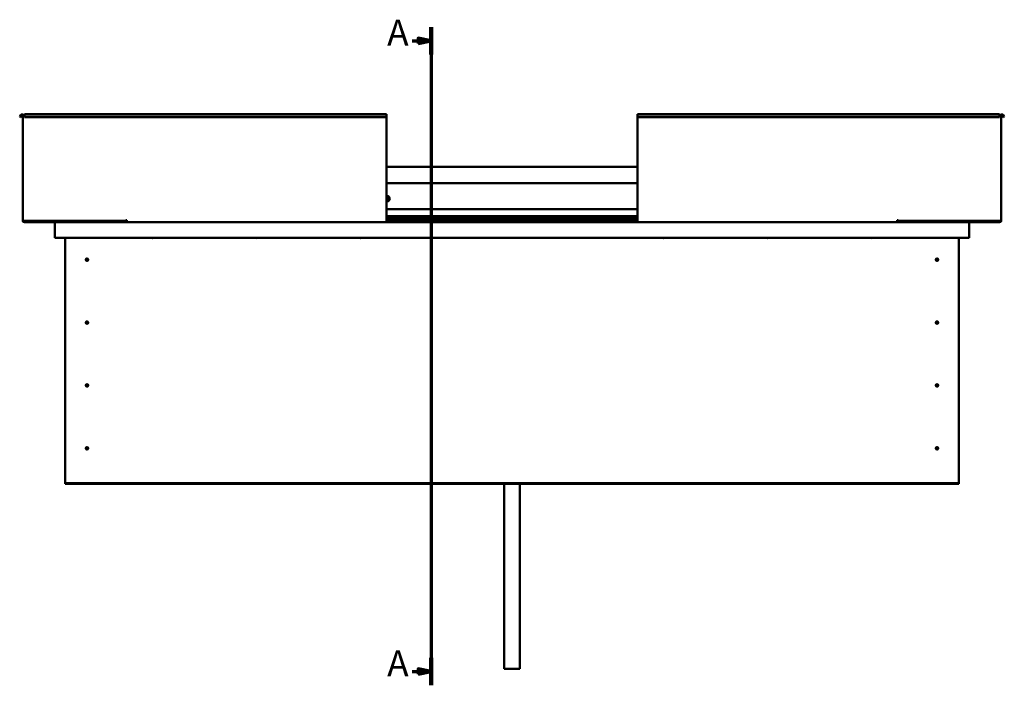
# Model space of a CAD drawing. Units: millimetres. Extents: x -1281 to 20990, y -16590 to -6526.
# Drawn here: x 7273 to 9168, y -13390 to -12108 of the extents above; entities that cross this region are included whole.
import ezdxf

# ---------------------------------------------------------------- set-up
doc = ezdxf.new("R2010")
doc.units = ezdxf.units.MM
doc.layers.add('Section Line (ISO)', color=7, linetype='Continuous', lineweight=70)
doc.layers.add('Visible (ISO)', color=7, linetype='Continuous', lineweight=50)
doc.styles.add('Label Text (ISO)', font='tahoma.ttf')

# ---------------------------------------------------------------- blocks, each defined once
blk = doc.blocks.new('2dTransSection0')
at = {"layer": 'Section Line (ISO)', "linetype": 'Continuous'}
for p, q in [((308.94, 582.25), (308.94, 328.81)), ((301.66, 576.96), (303.94, 576.96)), ((308.94, 576.96), (303.94, 577.96)), ((303.94, 577.96), (303.94, 575.96)), ((303.94, 576.96), (308.94, 576.96)), ((303.94, 575.96), (308.94, 576.96)), ((301.66, 334.11), (303.94, 334.11)), ((308.94, 334.11), (303.94, 335.11)), ((303.94, 335.11), (303.94, 333.11)), ((303.94, 334.11), (308.94, 334.11)), ((303.94, 333.11), (308.94, 334.11))]:
    blk.add_line(p, q, dxfattribs=at)
at = {"layer": 'Section Line (ISO)', "linetype": 'Continuous', "lineweight": 140}
for p, q in [((308.94, 582.25), (308.94, 571.66)), ((308.94, 339.4), (308.94, 328.81))]:
    blk.add_line(p, q, dxfattribs=at)
at = {"layer": 'Section Line (ISO)', "linetype": 'Continuous', "flags": 128}
for points in [[(303.94, 575.96), (308.94, 576.96), (303.94, 577.96), (303.94, 575.96)], [(303.94, 333.11), (308.94, 334.11), (303.94, 335.11), (303.94, 333.11)]]:
    blk.add_lwpolyline(points, dxfattribs=at)
at = {"layer": 'Section Line (ISO)'}
for points in [[(303.94, 575.96), (308.94, 576.96), (303.94, 577.96), (303.94, 575.96)], [(303.94, 333.11), (308.94, 334.11), (303.94, 335.11), (303.94, 333.11)]]:
    blk.add_solid(points, dxfattribs=at)
at = {"layer": 'Section Line (ISO)', "char_height": 10, "attachment_point": 7, "line_spacing_factor": 3.164, "style": 'Label Text (ISO)'}
for insert in [(292, 571.96), (292, 329.11)]:
    blk.add_mtext('A', dxfattribs=dict(at, insert=insert))

msp = doc.modelspace()

# ---------------------------------------------------------------- linework, layer by layer
at = {"layer": 'Visible (ISO)'}
for p, q in [((7273.4, -12295.2), (7275.3, -12291.9)), ((7274.7, -12295.9), (7273.4, -12295.2)), ((7274.7, -12295.9), (7276.6, -12292.6)), ((7279.4, -12293.4), (7279.4, -12495.4)), ((7282.4, -12293.4), (7279.4, -12293.4)), ((7282.4, -12291.9), (7282.4, -12290.4)), ((7282.4, -12290.4), (7979.4, -12290.4)), ((7282.4, -12291.9), (7282.4, -12295.2)), ((7282.4, -12295.9), (7282.4, -12295.2)), ((7282.4, -12295.2), (7979.4, -12295.2)), ((7282.4, -12295.9), (7979.4, -12295.9)), ((7979.4, -12290.4), (7979.4, -12291.9)), ((7979.4, -12295.2), (7979.4, -12291.9)), ((7979.4, -12295.9), (7979.4, -12295.2)), ((7979.4, -12495.4), (7979.4, -12295.9)), ((8462.4, -12290.4), (8462.4, -12291.9)), ((8462.4, -12290.4), (9159.4, -12290.4)), ((8462.4, -12295.2), (8462.4, -12291.9)), ((8462.4, -12295.9), (8462.4, -12295.2)), ((9159.4, -12295.2), (8462.4, -12295.2)), ((8462.4, -12495.4), (8462.4, -12295.9)), ((9159.4, -12295.9), (8462.4, -12295.9)), ((9159.4, -12291.9), (9159.4, -12290.4)), ((9159.4, -12291.9), (9159.4, -12295.2)), ((9159.4, -12293.4), (9162.4, -12293.4)), ((9159.4, -12295.9), (9159.4, -12295.2)), ((9162.4, -12293.4), (9162.4, -12495.4)), ((9167.1, -12295.9), (9165.2, -12292.6)), ((9168.4, -12295.2), (9166.5, -12291.9)), ((9167.1, -12295.9), (9168.4, -12295.2)), ((7979.4, -12391.4), (8462.4, -12391.4)), ((7979.4, -12422.9), (8462.4, -12422.9)), ((7979.4, -12472.9), (8462.4, -12472.9)), ((7979.4, -12486.4), (8462.4, -12486.4)), ((7979.4, -12486.4), (8462.4, -12486.4)), ((7979.4, -12487.1), (8462.4, -12487.1)), ((7979.4, -12487.8), (8462.4, -12487.8)), ((7282.4, -12495.4), (7279.4, -12495.4)), ((7282.4, -12495.4), (7477.9, -12495.4)), ((7419.4, -12496.9), (7282.4, -12496.9)), ((7342.5, -12498.4), (7282.4, -12498.4)), ((7340.9, -12499.9), (7340.9, -12499.9)), ((7340.9, -12528.4), (7340.9, -12499.9)), ((7340.9, -12500), (7340.9, -12499.9)), ((7340.9, -12499.9), (7340.9, -12499.9)), ((7340.9, -12500), (7340.9, -12528.4)), ((7340.9, -12528.4), (7340.9, -12500)), ((7342.5, -12498.4), (7479.4, -12498.4)), ((7365, -12495.4), (7365, -12496)), ((7365.9, -12496.3), (7479.4, -12496.3)), ((7367, -12496.4), (7419.4, -12496.4)), ((7419.4, -12498.3), (7419.4, -12496.3)), ((7419.4, -12496.3), (7419.4, -12498.3)), ((7477.9, -12494.6), (7477.9, -12495.4)), ((7479.4, -12494.6), (7477.9, -12494.6)), ((7479.4, -12495.4), (7479.4, -12494.6)), ((7479.4, -12498.4), (7479.4, -12495.4)), ((7479.4, -12498.4), (7979.4, -12498.4)), ((7979.4, -12491.7), (8462.4, -12491.7)), ((7979.4, -12495.4), (7979.4, -12498.4)), ((7979.4, -12496.3), (8462.4, -12496.3)), ((7979.4, -12498.4), (8462.4, -12498.4)), ((8462.4, -12495.4), (8462.4, -12498.4)), ((8962.4, -12498.4), (8462.4, -12498.4)), ((8962.4, -12495.4), (8962.4, -12494.6)), ((8962.4, -12494.6), (8963.9, -12494.6)), ((8962.4, -12498.4), (8962.4, -12495.4)), ((8962.4, -12496.3), (9078.9, -12496.3)), ((8962.4, -12498.4), (9099.3, -12498.4)), ((8963.9, -12494.6), (8963.9, -12495.4)), ((9159.4, -12495.4), (8963.9, -12495.4)), ((9022.4, -12496.3), (9022.4, -12498.3)), ((9022.4, -12498.3), (9022.4, -12496.3)), ((9022.4, -12496.4), (9078, -12496.4)), ((9022.4, -12496.9), (9159.4, -12496.9)), ((9080, -12496), (9080, -12495.4)), ((9099.3, -12498.4), (9159.4, -12498.4)), ((9100.9, -12499.9), (9100.9, -12528.4)), ((9100.9, -12500), (9100.9, -12499.9)), ((9100.9, -12499.9), (9100.9, -12499.9)), ((9100.9, -12528.4), (9100.9, -12500)), ((9100.9, -12500), (9100.9, -12528.4)), ((9159.4, -12495.4), (9162.4, -12495.4)), ((7340.9, -12528.4), (7340.9, -12528.4)), ((9100.9, -12528.4), (7340.9, -12528.4)), ((7360.9, -12998.4), (7360.9, -12528.4)), ((7529.4, -12528.9), (7528.6, -12528.4)), ((7529.4, -12528.4), (7529.4, -12528.9)), ((7529.4, -12528.9), (7530.3, -12528.4)), ((7729.4, -12528.9), (7728.6, -12528.4)), ((7729.4, -12528.4), (7729.4, -12528.9)), ((7729.4, -12528.9), (7730.3, -12528.4)), ((7929.4, -12528.9), (7928.6, -12528.4)), ((7929.4, -12528.4), (7929.4, -12528.9)), ((7929.4, -12528.9), (7930.3, -12528.4)), ((8512.4, -12528.9), (8511.6, -12528.4)), ((8512.4, -12528.4), (8512.4, -12528.9)), ((8512.4, -12528.9), (8513.3, -12528.4)), ((8712.4, -12528.9), (8711.6, -12528.4)), ((8712.4, -12528.4), (8712.4, -12528.9)), ((8712.4, -12528.9), (8713.3, -12528.4)), ((8912.4, -12528.9), (8911.6, -12528.4)), ((8912.4, -12528.4), (8912.4, -12528.9)), ((8912.4, -12528.9), (8913.3, -12528.4)), ((9080.9, -12528.4), (9080.9, -12998.4)), ((9100.9, -12528.4), (9100.9, -12528.4)), ((7402, -12568.3), (7402.1, -12568.5)), ((7402.1, -12568.5), (7402.9, -12570.4)), ((7403.8, -12572.3), (7402.9, -12570.4)), ((7403.9, -12572.5), (7403.8, -12572.3)), ((9038, -12568.3), (9038.1, -12568.5)), ((9038.1, -12568.5), (9038.9, -12570.4)), ((9039.8, -12572.3), (9038.9, -12570.4)), ((9039.9, -12572.5), (9039.8, -12572.3)), ((7402, -12689.3), (7402.1, -12689.5)), ((7402.1, -12689.5), (7402.9, -12691.4)), ((7403.8, -12693.3), (7402.9, -12691.4)), ((7403.9, -12693.5), (7403.8, -12693.3)), ((9038, -12689.3), (9038.1, -12689.5)), ((9038.1, -12689.5), (9038.9, -12691.4)), ((9039.8, -12693.3), (9038.9, -12691.4)), ((9039.9, -12693.5), (9039.8, -12693.3)), ((7402, -12810.3), (7402.1, -12810.5)), ((7402.1, -12810.5), (7402.9, -12812.4)), ((7403.8, -12814.3), (7402.9, -12812.4)), ((7403.9, -12814.5), (7403.8, -12814.3)), ((9038, -12810.3), (9038.1, -12810.5)), ((9038.1, -12810.5), (9038.9, -12812.4)), ((9039.8, -12814.3), (9038.9, -12812.4)), ((9039.9, -12814.5), (9039.8, -12814.3)), ((7401.5, -12931.6), (7401.6, -12931.8)), ((7401.6, -12931.8), (7402.9, -12933.4)), ((7404.2, -12935), (7402.9, -12933.4)), ((7404.4, -12935.2), (7404.2, -12935)), ((9037.5, -12931.6), (9037.6, -12931.8)), ((9037.6, -12931.8), (9038.9, -12933.4)), ((9040.2, -12935), (9038.9, -12933.4)), ((9040.4, -12935.2), (9040.2, -12935)), ((7360.9, -12998.4), (7360.9, -13000.4)), ((9080.9, -12998.4), (9080.9, -13000.4)), ((9080.9, -13000.4), (7360.9, -13000.4)), ((7360.9, -13000.4), (7360.9, -13001.9)), ((7360.9, -13001.9), (9080.9, -13001.9)), ((8205.9, -13001.9), (8205.9, -13357.7)), ((8235.9, -13001.9), (8235.9, -13357.7)), ((9080.9, -13000.4), (9080.9, -13001.9)), ((8235.9, -13357.7), (8205.9, -13357.7))]:
    msp.add_line(p, q, dxfattribs=at)
for centre in [(7402.9, -12570.4), (9038.9, -12570.4), (7402.9, -12691.4), (9038.9, -12691.4), (7402.9, -12812.4), (9038.9, -12812.4), (7402.9, -12933.4), (9038.9, -12933.4)]:
    msp.add_circle(centre, 2.4, dxfattribs=at)
for centre, radius, start, end in [((7277.9, -12293.4), 3, 0, 150), ((7277.9, -12293.4), 1.5, 0, 150), ((9163.9, -12293.4), 3, 30, 180), ((9163.9, -12293.4), 1.5, 30, 180), ((7980.9, -12452.9), 4.75, 251.5915, 108.4085), ((7980.9, -12452.9), 2.21, 97.3136, 132.8377), ((7979.3, -12452), 0.45, 75.081, 79.0545), ((7979.4, -12453.8), 0.45, 273.9261, 288.3975), ((7980.9, -12452.9), 2.21, 227.1623, 266.1649), ((7979.7, -12450.8), 0.787, 255.081, 348.3975), ((7979.8, -12455), 0.787, 15.081, 108.3975), ((7980.9, -12451.1), 0.45, 120.1779, 168.3975), ((7981, -12454.7), 0.45, 195.081, 243.3006), ((7980.9, -12452.9), 2.21, 37.3136, 86.1649), ((7980.9, -12451.1), 0.45, 15.081, 63.3006), ((7980.9, -12452.9), 2.21, 277.3136, 326.1649), ((7981, -12454.7), 0.45, 300.1779, 348.3975), ((7982.1, -12450.8), 0.787, 195.081, 288.3975), ((7982.2, -12454.9), 0.787, 75.081, 168.3975), ((7982.5, -12451.9), 0.45, 60.1779, 108.3975), ((7982.5, -12453.7), 0.45, 255.081, 303.3006), ((7983.3, -12452.8), 0.787, 135.081, 228.3975), ((7982.5, -12451.9), 0.45, 315.081, 3.3006), ((7982.5, -12453.7), 0.45, 0.1779, 48.3975), ((7980.9, -12452.9), 2.21, 337.3136, 26.1649), ((7282.4, -12495.4), 3, 180, 270), ((7282.4, -12495.4), 1.5, 180, 270), ((7342.5, -12500), 1.6, 90, 176.4167), ((7342.5, -12500), 1.6, 90, 176.4167), ((7342.5, -12500), 1.6, 176.4167, 180), ((7419.3, -12498.3), 0.1, 270, 0), ((7419.3, -12498.3), 0.1, 270, 0), ((9022.5, -12498.3), 0.1, 180, 270), ((9022.5, -12498.3), 0.1, 180, 270), ((9099.3, -12500), 1.6, 3.5833, 90), ((9099.3, -12500), 1.6, 3.5833, 90), ((9099.3, -12500), 1.6, 0, 3.5833), ((9159.4, -12495.4), 3, 270, 0), ((9159.4, -12495.4), 1.5, 270, 0), ((7402.9, -12570.4), 2.05, 200.6571, 294.3885), ((7402.9, -12570.4), 2.05, 20.6571, 114.3885), ((9038.9, -12570.4), 2.05, 200.6571, 294.3885), ((9038.9, -12570.4), 2.05, 20.6571, 114.3885), ((7402.9, -12691.4), 2.05, 200.6571, 294.3885), ((7402.9, -12691.4), 2.05, 20.6571, 114.3885), ((9038.9, -12691.4), 2.05, 200.6571, 294.3885), ((9038.9, -12691.4), 2.05, 20.6571, 114.3885), ((7402.9, -12812.4), 2.05, 200.6571, 294.3885), ((7402.9, -12812.4), 2.05, 20.6571, 114.3885), ((9038.9, -12812.4), 2.05, 200.6571, 294.3885), ((9038.9, -12812.4), 2.05, 20.6571, 114.3885), ((7402.9, -12933.4), 2.05, 215.871, 309.6024), ((7402.9, -12933.4), 2.05, 35.871, 129.6024), ((9038.9, -12933.4), 2.05, 215.871, 309.6024), ((9038.9, -12933.4), 2.05, 35.871, 129.6024)]:
    msp.add_arc(centre, radius, start, end, dxfattribs=at)
for points, knots in [([(7980.6, -12450.7), (7980.7, -12450.7), (7980.7, -12450.7), (7980.8, -12450.6), (7980.9, -12450.6), (7981, -12450.7), (7981, -12450.7), (7981.1, -12450.7)], [0.17438702, 0.17438702, 0.17438702, 0.17438702, 0.18896797, 0.18896797, 0.20586323, 0.20586323, 0.21737851, 0.21737851, 0.21737851, 0.21737851]), ([(7981.2, -12455.1), (7981.2, -12455.1), (7981.1, -12455.1), (7981, -12455.1), (7980.9, -12455.1), (7980.9, -12455.1), (7980.8, -12455.1), (7980.8, -12455.1)], [0.17438702, 0.17438702, 0.17438702, 0.17438702, 0.18896797, 0.18896797, 0.20586323, 0.20586323, 0.21737852, 0.21737852, 0.21737852, 0.21737852]), ([(7982.7, -12451.6), (7982.7, -12451.6), (7982.8, -12451.6), (7982.8, -12451.7), (7982.9, -12451.7), (7982.9, -12451.8), (7982.9, -12451.9), (7982.9, -12451.9)], [0.17438702, 0.17438702, 0.17438702, 0.17438702, 0.18896797, 0.18896797, 0.20586323, 0.20586323, 0.21737852, 0.21737852, 0.21737852, 0.21737852]), ([(7983, -12453.7), (7983, -12453.8), (7983, -12453.8), (7982.9, -12453.9), (7982.9, -12454), (7982.8, -12454.1), (7982.8, -12454.1), (7982.8, -12454.1)], [0.17438702, 0.17438702, 0.17438702, 0.17438702, 0.18896797, 0.18896797, 0.20586323, 0.20586323, 0.21737852, 0.21737852, 0.21737852, 0.21737852]), ([(7365.9, -12496.3), (7365.8, -12496.3), (7365.6, -12496.3), (7365.4, -12496.2), (7365.2, -12496.2), (7365.1, -12496.1), (7365.1, -12496.1), (7365, -12496.1), (7365, -12496.1), (7365, -12496), (7365, -12496), (7365, -12496), (7365, -12496), (7365, -12496)], [-0.9410334, -0.9410334, -0.9410334, -0.9410334, -0.8493157, -0.8493157, -0.7576137, -0.7576137, -0.7289584, -0.7289584, -0.716391, -0.716391, -0.7088105, -0.7088105, -0.7032057, -0.7032057, -0.7032057, -0.7032057]), ([(7367.8, -12496.3), (7367.7, -12496.3), (7367.5, -12496.3), (7367.3, -12496.3), (7367.1, -12496.4), (7367, -12496.4)], [-1.2256048, -1.2256048, -1.2256048, -1.2256048, -1.1751634, -1.1751634, -1.1155134, -1.1155134, -1.1155134, -1.1155134]), ([(9077.2, -12496.3), (9077.3, -12496.3), (9077.5, -12496.3), (9077.7, -12496.3), (9077.9, -12496.4), (9078, -12496.4)], [-1.2256048, -1.2256048, -1.2256048, -1.2256048, -1.1751634, -1.1751634, -1.1155134, -1.1155134, -1.1155134, -1.1155134]), ([(9078, -12496.4), (9078.6, -12496.4), (9079.1, -12496.3), (9079.6, -12496.2), (9079.7, -12496.2), (9079.9, -12496.1), (9079.9, -12496.1), (9079.9, -12496.1), (9079.9, -12496.1), (9080, -12496), (9080, -12496), (9080, -12496), (9080, -12496), (9080, -12496)], [-1.1155134, -1.1155134, -1.1155134, -1.1155134, -0.8493157, -0.8493157, -0.7576137, -0.7576137, -0.7289584, -0.7289584, -0.716391, -0.716391, -0.7088105, -0.7088105, -0.7032057, -0.7032057, -0.7032057, -0.7032057]), ([(7400.9, -12569.9), (7400.9, -12569.8), (7400.9, -12569.7), (7401, -12569.5), (7401, -12569.3), (7401.2, -12569), (7401.3, -12568.8), (7401.6, -12568.5), (7401.6, -12568.5), (7401.8, -12568.4), (7401.9, -12568.3), (7402, -12568.3)], [0.9722954, 0.9722954, 0.9722954, 0.9722954, 1.054543, 1.054543, 1.1645704, 1.1645704, 1.2620554, 1.2620554, 1.289972, 1.289972, 1.3178886, 1.3178886, 1.3178886, 1.3178886]), ([(7401, -12571.1), (7401, -12571.1), (7401, -12571.1), (7401, -12571), (7400.9, -12570.8), (7400.9, -12570.5), (7400.9, -12570.3), (7400.9, -12570), (7400.9, -12570), (7400.9, -12569.9)], [1.0296095, 1.0296095, 1.0296095, 1.0296095, 1.1266468, 1.1266468, 1.3399415, 1.3399415, 1.5532361, 1.5532361, 1.5988171, 1.5988171, 1.5988171, 1.5988171]), ([(7404.9, -12570.8), (7404.9, -12570.9), (7404.9, -12571), (7404.9, -12571.3), (7404.8, -12571.5), (7404.7, -12571.8), (7404.5, -12572), (7404.3, -12572.2), (7404.2, -12572.3), (7404.1, -12572.4), (7404, -12572.5), (7403.9, -12572.5)], [0.9725494, 0.9725494, 0.9725494, 0.9725494, 1.0547969, 1.0547969, 1.1648244, 1.1648244, 1.2623094, 1.2623094, 1.290226, 1.290226, 1.3181426, 1.3181426, 1.3181426, 1.3181426]), ([(7404.8, -12569.7), (7404.8, -12569.7), (7404.9, -12569.7), (7404.9, -12569.8), (7404.9, -12569.9), (7405, -12570.2), (7405, -12570.4), (7404.9, -12570.7), (7404.9, -12570.8), (7404.9, -12570.8)], [1.0298299, 1.0298299, 1.0298299, 1.0298299, 1.1268672, 1.1268672, 1.3401618, 1.3401618, 1.5534565, 1.5534565, 1.5990374, 1.5990374, 1.5990374, 1.5990374]), ([(9036.9, -12569.9), (9036.9, -12569.8), (9036.9, -12569.7), (9037, -12569.5), (9037, -12569.3), (9037.2, -12569), (9037.3, -12568.8), (9037.6, -12568.5), (9037.6, -12568.5), (9037.8, -12568.4), (9037.9, -12568.3), (9038, -12568.3)], [0.9722954, 0.9722954, 0.9722954, 0.9722954, 1.054543, 1.054543, 1.1645704, 1.1645704, 1.2620554, 1.2620554, 1.289972, 1.289972, 1.3178886, 1.3178886, 1.3178886, 1.3178886]), ([(9037, -12571.1), (9037, -12571.1), (9037, -12571.1), (9037, -12571), (9036.9, -12570.8), (9036.9, -12570.5), (9036.9, -12570.3), (9036.9, -12570), (9036.9, -12570), (9036.9, -12569.9)], [1.0296095, 1.0296095, 1.0296095, 1.0296095, 1.1266468, 1.1266468, 1.3399415, 1.3399415, 1.5532361, 1.5532361, 1.5988171, 1.5988171, 1.5988171, 1.5988171]), ([(9040.9, -12570.8), (9040.9, -12570.9), (9040.9, -12571), (9040.9, -12571.3), (9040.8, -12571.5), (9040.7, -12571.8), (9040.5, -12572), (9040.3, -12572.2), (9040.2, -12572.3), (9040.1, -12572.4), (9040, -12572.5), (9039.9, -12572.5)], [0.9725494, 0.9725494, 0.9725494, 0.9725494, 1.0547969, 1.0547969, 1.1648244, 1.1648244, 1.2623094, 1.2623094, 1.290226, 1.290226, 1.3181426, 1.3181426, 1.3181426, 1.3181426]), ([(9040.8, -12569.7), (9040.8, -12569.7), (9040.9, -12569.7), (9040.9, -12569.8), (9040.9, -12569.9), (9041, -12570.2), (9041, -12570.4), (9040.9, -12570.7), (9040.9, -12570.8), (9040.9, -12570.8)], [1.0298299, 1.0298299, 1.0298299, 1.0298299, 1.1268672, 1.1268672, 1.3401618, 1.3401618, 1.5534565, 1.5534565, 1.5990374, 1.5990374, 1.5990374, 1.5990374]), ([(7400.9, -12690.9), (7400.9, -12690.8), (7400.9, -12690.7), (7401, -12690.5), (7401, -12690.3), (7401.2, -12690), (7401.3, -12689.8), (7401.6, -12689.5), (7401.6, -12689.5), (7401.8, -12689.4), (7401.9, -12689.3), (7402, -12689.3)], [0.9722954, 0.9722954, 0.9722954, 0.9722954, 1.054543, 1.054543, 1.1645704, 1.1645704, 1.2620554, 1.2620554, 1.289972, 1.289972, 1.3178886, 1.3178886, 1.3178886, 1.3178886]), ([(7401, -12692.1), (7401, -12692.1), (7401, -12692.1), (7401, -12692), (7400.9, -12691.8), (7400.9, -12691.5), (7400.9, -12691.3), (7400.9, -12691), (7400.9, -12691), (7400.9, -12690.9)], [1.0296095, 1.0296095, 1.0296095, 1.0296095, 1.1266468, 1.1266468, 1.3399415, 1.3399415, 1.5532361, 1.5532361, 1.5988171, 1.5988171, 1.5988171, 1.5988171]), ([(7404.9, -12691.8), (7404.9, -12691.9), (7404.9, -12692), (7404.9, -12692.3), (7404.8, -12692.5), (7404.7, -12692.8), (7404.5, -12693), (7404.3, -12693.2), (7404.2, -12693.3), (7404.1, -12693.4), (7404, -12693.5), (7403.9, -12693.5)], [0.9725494, 0.9725494, 0.9725494, 0.9725494, 1.0547969, 1.0547969, 1.1648244, 1.1648244, 1.2623094, 1.2623094, 1.290226, 1.290226, 1.3181426, 1.3181426, 1.3181426, 1.3181426]), ([(7404.8, -12690.7), (7404.8, -12690.7), (7404.9, -12690.7), (7404.9, -12690.8), (7404.9, -12690.9), (7405, -12691.2), (7405, -12691.4), (7404.9, -12691.7), (7404.9, -12691.8), (7404.9, -12691.8)], [1.0298299, 1.0298299, 1.0298299, 1.0298299, 1.1268672, 1.1268672, 1.3401618, 1.3401618, 1.5534565, 1.5534565, 1.5990374, 1.5990374, 1.5990374, 1.5990374]), ([(9036.9, -12690.9), (9036.9, -12690.8), (9036.9, -12690.7), (9037, -12690.5), (9037, -12690.3), (9037.2, -12690), (9037.3, -12689.8), (9037.6, -12689.5), (9037.6, -12689.5), (9037.8, -12689.4), (9037.9, -12689.3), (9038, -12689.3)], [0.9722954, 0.9722954, 0.9722954, 0.9722954, 1.054543, 1.054543, 1.1645704, 1.1645704, 1.2620554, 1.2620554, 1.289972, 1.289972, 1.3178886, 1.3178886, 1.3178886, 1.3178886]), ([(9037, -12692.1), (9037, -12692.1), (9037, -12692.1), (9037, -12692), (9036.9, -12691.8), (9036.9, -12691.5), (9036.9, -12691.3), (9036.9, -12691), (9036.9, -12691), (9036.9, -12690.9)], [1.0296095, 1.0296095, 1.0296095, 1.0296095, 1.1266468, 1.1266468, 1.3399415, 1.3399415, 1.5532361, 1.5532361, 1.5988171, 1.5988171, 1.5988171, 1.5988171]), ([(9040.9, -12691.8), (9040.9, -12691.9), (9040.9, -12692), (9040.9, -12692.3), (9040.8, -12692.5), (9040.7, -12692.8), (9040.5, -12693), (9040.3, -12693.2), (9040.2, -12693.3), (9040.1, -12693.4), (9040, -12693.5), (9039.9, -12693.5)], [0.9725494, 0.9725494, 0.9725494, 0.9725494, 1.0547969, 1.0547969, 1.1648244, 1.1648244, 1.2623094, 1.2623094, 1.290226, 1.290226, 1.3181426, 1.3181426, 1.3181426, 1.3181426]), ([(9040.8, -12690.7), (9040.8, -12690.7), (9040.9, -12690.7), (9040.9, -12690.8), (9040.9, -12690.9), (9041, -12691.2), (9041, -12691.4), (9040.9, -12691.7), (9040.9, -12691.8), (9040.9, -12691.8)], [1.0298299, 1.0298299, 1.0298299, 1.0298299, 1.1268672, 1.1268672, 1.3401618, 1.3401618, 1.5534565, 1.5534565, 1.5990374, 1.5990374, 1.5990374, 1.5990374]), ([(7400.9, -12811.9), (7400.9, -12811.8), (7400.9, -12811.7), (7401, -12811.5), (7401, -12811.3), (7401.2, -12811), (7401.3, -12810.8), (7401.6, -12810.5), (7401.6, -12810.5), (7401.8, -12810.4), (7401.9, -12810.3), (7402, -12810.3)], [0.9722954, 0.9722954, 0.9722954, 0.9722954, 1.054543, 1.054543, 1.1645704, 1.1645704, 1.2620554, 1.2620554, 1.289972, 1.289972, 1.3178886, 1.3178886, 1.3178886, 1.3178886]), ([(7401, -12813.1), (7401, -12813.1), (7401, -12813.1), (7401, -12813), (7400.9, -12812.8), (7400.9, -12812.5), (7400.9, -12812.3), (7400.9, -12812), (7400.9, -12812), (7400.9, -12811.9)], [1.0296095, 1.0296095, 1.0296095, 1.0296095, 1.1266468, 1.1266468, 1.3399415, 1.3399415, 1.5532361, 1.5532361, 1.5988171, 1.5988171, 1.5988171, 1.5988171]), ([(7404.9, -12812.8), (7404.9, -12812.9), (7404.9, -12813), (7404.9, -12813.3), (7404.8, -12813.5), (7404.7, -12813.8), (7404.5, -12814), (7404.3, -12814.2), (7404.2, -12814.3), (7404.1, -12814.4), (7404, -12814.5), (7403.9, -12814.5)], [0.9725494, 0.9725494, 0.9725494, 0.9725494, 1.0547969, 1.0547969, 1.1648244, 1.1648244, 1.2623094, 1.2623094, 1.290226, 1.290226, 1.3181426, 1.3181426, 1.3181426, 1.3181426]), ([(7404.8, -12811.7), (7404.8, -12811.7), (7404.9, -12811.7), (7404.9, -12811.8), (7404.9, -12811.9), (7405, -12812.2), (7405, -12812.4), (7404.9, -12812.7), (7404.9, -12812.8), (7404.9, -12812.8)], [1.0298299, 1.0298299, 1.0298299, 1.0298299, 1.1268672, 1.1268672, 1.3401618, 1.3401618, 1.5534565, 1.5534565, 1.5990374, 1.5990374, 1.5990374, 1.5990374]), ([(9036.9, -12811.9), (9036.9, -12811.8), (9036.9, -12811.7), (9037, -12811.5), (9037, -12811.3), (9037.2, -12811), (9037.3, -12810.8), (9037.6, -12810.5), (9037.6, -12810.5), (9037.8, -12810.4), (9037.9, -12810.3), (9038, -12810.3)], [0.9722954, 0.9722954, 0.9722954, 0.9722954, 1.054543, 1.054543, 1.1645704, 1.1645704, 1.2620554, 1.2620554, 1.289972, 1.289972, 1.3178886, 1.3178886, 1.3178886, 1.3178886]), ([(9037, -12813.1), (9037, -12813.1), (9037, -12813.1), (9037, -12813), (9036.9, -12812.8), (9036.9, -12812.5), (9036.9, -12812.3), (9036.9, -12812), (9036.9, -12812), (9036.9, -12811.9)], [1.0296095, 1.0296095, 1.0296095, 1.0296095, 1.1266468, 1.1266468, 1.3399415, 1.3399415, 1.5532361, 1.5532361, 1.5988171, 1.5988171, 1.5988171, 1.5988171]), ([(9040.9, -12812.8), (9040.9, -12812.9), (9040.9, -12813), (9040.9, -12813.3), (9040.8, -12813.5), (9040.7, -12813.8), (9040.5, -12814), (9040.3, -12814.2), (9040.2, -12814.3), (9040.1, -12814.4), (9040, -12814.5), (9039.9, -12814.5)], [0.9725494, 0.9725494, 0.9725494, 0.9725494, 1.0547969, 1.0547969, 1.1648244, 1.1648244, 1.2623094, 1.2623094, 1.290226, 1.290226, 1.3181426, 1.3181426, 1.3181426, 1.3181426]), ([(9040.8, -12811.7), (9040.8, -12811.7), (9040.9, -12811.7), (9040.9, -12811.8), (9040.9, -12811.9), (9041, -12812.2), (9041, -12812.4), (9040.9, -12812.7), (9040.9, -12812.8), (9040.9, -12812.8)], [1.0298299, 1.0298299, 1.0298299, 1.0298299, 1.1268672, 1.1268672, 1.3401618, 1.3401618, 1.5534565, 1.5534565, 1.5990374, 1.5990374, 1.5990374, 1.5990374]), ([(7400.9, -12933.5), (7400.8, -12933.4), (7400.8, -12933.3), (7400.8, -12933), (7400.8, -12932.9), (7400.9, -12932.5), (7400.9, -12932.2), (7401.1, -12932), (7401.2, -12931.9), (7401.3, -12931.7), (7401.4, -12931.7), (7401.5, -12931.6)], [0.9725494, 0.9725494, 0.9725494, 0.9725494, 1.0547969, 1.0547969, 1.1648244, 1.1648244, 1.2623094, 1.2623094, 1.290226, 1.290226, 1.3181426, 1.3181426, 1.3181426, 1.3181426]), ([(7401.3, -12934.6), (7401.3, -12934.6), (7401.2, -12934.6), (7401.2, -12934.5), (7401.1, -12934.4), (7401, -12934.1), (7400.9, -12933.9), (7400.9, -12933.6), (7400.9, -12933.5), (7400.9, -12933.5)], [1.0298299, 1.0298299, 1.0298299, 1.0298299, 1.1268672, 1.1268672, 1.3401618, 1.3401618, 1.5534565, 1.5534565, 1.5990374, 1.5990374, 1.5990374, 1.5990374]), ([(7405, -12933.3), (7405, -12933.4), (7405, -12933.5), (7405.1, -12933.8), (7405.1, -12933.9), (7405, -12934.3), (7404.9, -12934.5), (7404.7, -12934.8), (7404.7, -12934.9), (7404.5, -12935), (7404.5, -12935.1), (7404.4, -12935.2)], [0.9722954, 0.9722954, 0.9722954, 0.9722954, 1.054543, 1.054543, 1.1645704, 1.1645704, 1.2620554, 1.2620554, 1.289972, 1.289972, 1.3178886, 1.3178886, 1.3178886, 1.3178886]), ([(7404.6, -12932.2), (7404.6, -12932.2), (7404.6, -12932.2), (7404.7, -12932.3), (7404.7, -12932.4), (7404.9, -12932.7), (7404.9, -12932.9), (7405, -12933.2), (7405, -12933.3), (7405, -12933.3)], [1.0296095, 1.0296095, 1.0296095, 1.0296095, 1.1266468, 1.1266468, 1.3399415, 1.3399415, 1.5532361, 1.5532361, 1.5988171, 1.5988171, 1.5988171, 1.5988171]), ([(9036.9, -12933.5), (9036.8, -12933.4), (9036.8, -12933.3), (9036.8, -12933), (9036.8, -12932.9), (9036.9, -12932.5), (9036.9, -12932.2), (9037.1, -12932), (9037.2, -12931.9), (9037.3, -12931.7), (9037.4, -12931.7), (9037.5, -12931.6)], [0.9725494, 0.9725494, 0.9725494, 0.9725494, 1.0547969, 1.0547969, 1.1648244, 1.1648244, 1.2623094, 1.2623094, 1.290226, 1.290226, 1.3181426, 1.3181426, 1.3181426, 1.3181426]), ([(9037.3, -12934.6), (9037.3, -12934.6), (9037.2, -12934.6), (9037.2, -12934.5), (9037.1, -12934.4), (9037, -12934.1), (9036.9, -12933.9), (9036.9, -12933.6), (9036.9, -12933.5), (9036.9, -12933.5)], [1.0298299, 1.0298299, 1.0298299, 1.0298299, 1.1268672, 1.1268672, 1.3401618, 1.3401618, 1.5534565, 1.5534565, 1.5990374, 1.5990374, 1.5990374, 1.5990374]), ([(9041, -12933.3), (9041, -12933.4), (9041, -12933.5), (9041.1, -12933.8), (9041.1, -12933.9), (9041, -12934.3), (9040.9, -12934.5), (9040.7, -12934.8), (9040.7, -12934.9), (9040.5, -12935), (9040.5, -12935.1), (9040.4, -12935.2)], [0.9722954, 0.9722954, 0.9722954, 0.9722954, 1.054543, 1.054543, 1.1645704, 1.1645704, 1.2620554, 1.2620554, 1.289972, 1.289972, 1.3178886, 1.3178886, 1.3178886, 1.3178886]), ([(9040.6, -12932.2), (9040.6, -12932.2), (9040.6, -12932.2), (9040.7, -12932.3), (9040.7, -12932.4), (9040.9, -12932.7), (9040.9, -12932.9), (9041, -12933.2), (9041, -12933.3), (9041, -12933.3)], [1.0296095, 1.0296095, 1.0296095, 1.0296095, 1.1266468, 1.1266468, 1.3399415, 1.3399415, 1.5532361, 1.5532361, 1.5988171, 1.5988171, 1.5988171, 1.5988171])]:
    msp.add_open_spline(points, degree=3, knots=knots, dxfattribs=at)
for points, degree in [([(7365.9, -12495.4), (7365.9, -12495.8), (7365.9, -12496.2), (7365.9, -12496.3), (7365.9, -12496.3)], 4), ([(7367, -12496.4), (7366.6, -12496.4), (7366.3, -12496.3), (7366.1, -12496.3)], 3), ([(7368, -12496.3), (7367.9, -12496.3), (7367.9, -12496.3), (7367.8, -12496.3)], 3), ([(9077, -12496.3), (9077.1, -12496.3), (9077.1, -12496.3), (9077.2, -12496.3)], 3), ([(9078.9, -12496.3), (9078.9, -12496.3), (9078.9, -12496.2), (9078.9, -12495.8), (9078.9, -12495.4)], 4), ([(7529.4, -12528.9), (7529.1, -12528.7), (7528.9, -12528.6), (7528.6, -12528.4)], 3), ([(7729.4, -12528.9), (7729.1, -12528.7), (7728.9, -12528.6), (7728.6, -12528.4)], 3), ([(7929.4, -12528.9), (7929.1, -12528.7), (7928.9, -12528.6), (7928.6, -12528.4)], 3), ([(8512.4, -12528.9), (8512.1, -12528.7), (8511.9, -12528.6), (8511.6, -12528.4)], 3), ([(8712.4, -12528.9), (8712.1, -12528.7), (8711.9, -12528.6), (8711.6, -12528.4)], 3), ([(8912.4, -12528.9), (8912.1, -12528.7), (8911.9, -12528.6), (8911.6, -12528.4)], 3), ([(7402.9, -12570.4), (7402.3, -12570.7), (7401.7, -12570.9), (7401, -12571.1)], 3), ([(7402.9, -12570.4), (7403.5, -12570.1), (7404.2, -12569.9), (7404.8, -12569.7)], 3), ([(9038.9, -12570.4), (9038.3, -12570.7), (9037.7, -12570.9), (9037, -12571.1)], 3), ([(9038.9, -12570.4), (9039.5, -12570.1), (9040.2, -12569.9), (9040.8, -12569.7)], 3), ([(7402.9, -12691.4), (7402.3, -12691.7), (7401.7, -12691.9), (7401, -12692.1)], 3), ([(7402.9, -12691.4), (7403.5, -12691.1), (7404.2, -12690.9), (7404.8, -12690.7)], 3), ([(9038.9, -12691.4), (9038.3, -12691.7), (9037.7, -12691.9), (9037, -12692.1)], 3), ([(9038.9, -12691.4), (9039.5, -12691.1), (9040.2, -12690.9), (9040.8, -12690.7)], 3), ([(7402.9, -12812.4), (7402.3, -12812.7), (7401.7, -12812.9), (7401, -12813.1)], 3), ([(7402.9, -12812.4), (7403.5, -12812.1), (7404.2, -12811.9), (7404.8, -12811.7)], 3), ([(9038.9, -12812.4), (9038.3, -12812.7), (9037.7, -12812.9), (9037, -12813.1)], 3), ([(9038.9, -12812.4), (9039.5, -12812.1), (9040.2, -12811.9), (9040.8, -12811.7)], 3), ([(7402.9, -12933.4), (7402.4, -12933.8), (7401.9, -12934.2), (7401.3, -12934.6)], 3), ([(7402.9, -12933.4), (7403.4, -12933), (7404, -12932.6), (7404.6, -12932.2)], 3), ([(9038.9, -12933.4), (9038.4, -12933.8), (9037.9, -12934.2), (9037.3, -12934.6)], 3), ([(9038.9, -12933.4), (9039.4, -12933), (9040, -12932.6), (9040.6, -12932.2)], 3)]:
    msp.add_open_spline(points, degree=degree, dxfattribs=at)

# ---------------------------------------------------------------- block references
at = {"layer": 'Section Line (ISO)', "xscale": 5, "yscale": 5, "zscale": 5}
msp.add_blockref('2dTransSection0', (6520.6, -15033.8), dxfattribs=at)

doc.saveas('drawing.dxf')
